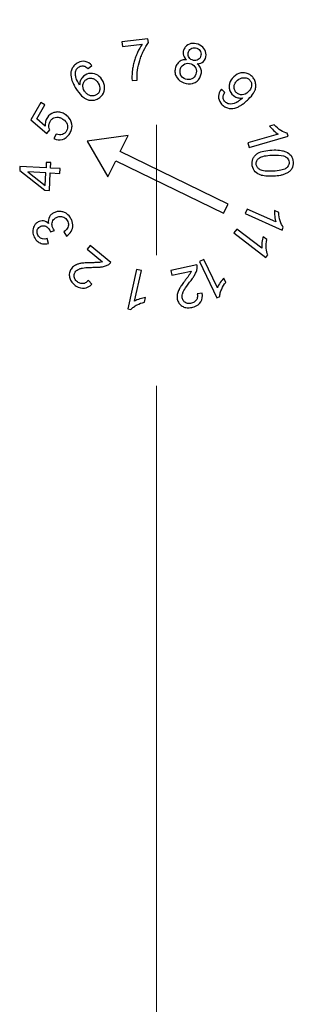
# Model space of a CAD drawing. Units: millimetres. Extents: x 5 to 292, y 5 to 205.
# Drawn here: x 91 to 94, y 104 to 114 of the extents above; entities that cross this region are included whole.
import ezdxf

# ---------------------------------------------------------------- set-up
doc = ezdxf.new("R2010")
doc.units = ezdxf.units.MM
doc.linetypes.add('CENTER', pattern=[10.16, 6.35, -1.27, 1.27, -1.27])

msp = doc.modelspace()

# ---------------------------------------------------------------- linework, layer by layer
at = {"color": 7, "linetype": 'CENTER', "lineweight": 18}
msp.add_line((92.6408, 73.6645), (92.6408, 155.604), dxfattribs=at)
at = {"color": 7, "linetype": 'Continuous', "lineweight": 25}
for p, q in [((92.5566, 113.8726), (92.304, 113.8435)), ((92.304, 113.8435), (92.3093, 113.7974)), ((92.3093, 113.7974), (92.5002, 113.8194)), ((92.5609, 113.8353), (92.5566, 113.8726)), ((91.9739, 113.5822), (92.0118, 113.6119)), ((92.4023, 113.4653), (92.4518, 113.471)), ((93.3064, 113.3502), (93.2715, 113.3816)), ((91.515, 113.2507), (91.4187, 113.0825)), ((91.4773, 113.0929), (91.5546, 113.228)), ((91.5546, 113.228), (91.515, 113.2507)), ((91.4187, 113.0825), (91.5742, 112.9494)), ((91.5587, 113.022), (91.4773, 113.0929)), ((91.5742, 112.9494), (91.6021, 112.9851)), ((91.6632, 112.9453), (91.6419, 112.9001)), ((93.8232, 112.9453), (93.5285, 112.8605)), ((93.7856, 113.0344), (93.741, 113.0215)), ((93.92, 112.923), (93.9114, 112.9528)), ((92.365, 112.9316), (91.9667, 112.8755)), ((91.9667, 112.8755), (92.1677, 112.5271)), ((92.2883, 112.7743), (92.365, 112.9316)), ((93.5285, 112.8605), (93.5419, 112.8141)), ((93.5419, 112.8141), (93.92, 112.923)), ((93.3368, 112.2629), (92.2883, 112.7743)), ((91.5682, 112.6692), (91.5655, 112.6164)), ((91.6122, 112.667), (91.5682, 112.6692)), ((91.6095, 112.6141), (91.6122, 112.667)), ((92.1677, 112.5271), (92.2444, 112.6844)), ((92.2444, 112.6844), (93.293, 112.173)), ((91.3116, 112.6295), (91.3095, 112.5904)), ((91.3095, 112.5904), (91.5542, 112.3976)), ((91.5655, 112.6164), (91.3116, 112.6295)), ((91.563, 112.5685), (91.3872, 112.5775)), ((91.3872, 112.5775), (91.5566, 112.4448)), ((91.5566, 112.4448), (91.563, 112.5685)), ((91.5982, 112.3954), (91.607, 112.5662)), ((91.607, 112.5662), (91.7005, 112.5614)), ((91.703, 112.6093), (91.6095, 112.6141)), ((91.7005, 112.5614), (91.703, 112.6093)), ((91.5542, 112.3976), (91.5982, 112.3954)), ((93.293, 112.173), (93.3368, 112.2629)), ((93.5216, 112.214), (93.502, 112.1702)), ((93.8015, 112.0889), (93.5216, 112.214)), ((93.8303, 112.1814), (93.788, 112.2003)), ((93.502, 112.1702), (93.8612, 112.0096)), ((91.6087, 111.9927), (91.6495, 112.005)), ((91.7385, 111.9934), (91.7639, 111.9521)), ((93.4215, 112.0203), (93.3922, 111.982)), ((93.3922, 111.982), (93.7048, 111.743)), ((93.6651, 111.8341), (93.4215, 112.0203)), ((93.8612, 112.0096), (93.8739, 112.038)), ((91.5894, 111.8792), (91.5782, 111.927)), ((93.7142, 111.9173), (93.6774, 111.9455)), ((91.9957, 111.8602), (91.9663, 111.8242)), ((91.9663, 111.8242), (92.1155, 111.7022)), ((92.1969, 111.6955), (91.9957, 111.8602)), ((93.1003, 111.7249), (93.0571, 111.704)), ((93.0571, 111.704), (93.2282, 111.3497)), ((93.2336, 111.4487), (93.1003, 111.7249)), ((93.7048, 111.743), (93.7236, 111.7677)), ((92.4461, 111.6272), (92.3612, 111.243)), ((92.4268, 111.3174), (92.4929, 111.6169)), ((92.4929, 111.6169), (92.4461, 111.6272)), ((93.0342, 111.6711), (92.7803, 111.615)), ((92.7803, 111.615), (92.7903, 111.5697)), ((92.7903, 111.5697), (92.9785, 111.6112)), ((92.0126, 111.4842), (91.9772, 111.5196)), ((93.3153, 111.5009), (93.2951, 111.5427)), ((92.5232, 111.3079), (92.5332, 111.3532)), ((93.0857, 111.3954), (93.0363, 111.3895)), ((93.2282, 111.3497), (93.2561, 111.3632)), ((92.3612, 111.243), (92.3915, 111.2363))]:
    msp.add_line(p, q, dxfattribs=at)
for points, knots in [([(92.5002, 113.8194), (92.4843, 113.7964), (92.4657, 113.7635), (92.4492, 113.725), (92.4428, 113.7092), (92.4399, 113.7018), (92.4319, 113.6796), (92.4223, 113.65), (92.4133, 113.6123), (92.4094, 113.5893), (92.4071, 113.574), (92.4057, 113.5641), (92.4008, 113.5207), (92.3999, 113.4906), (92.4023, 113.4653)], [0, 0, 0, 0, 0.25, 0.3125, 0.3125, 0.375, 0.375, 0.5, 0.625, 0.6875, 0.6875, 0.75, 0.75, 1, 1, 1, 1]), ([(92.4518, 113.471), (92.4502, 113.5054), (92.4518, 113.5378), (92.4604, 113.5986), (92.4675, 113.6301), (92.4817, 113.6764), (92.487, 113.6918), (92.496, 113.7148), (92.4992, 113.7226), (92.5066, 113.7395), (92.5251, 113.7803), (92.5446, 113.8134), (92.5609, 113.8353)], [0, 0, 0, 0, 0.25, 0.25, 0.5, 0.5, 0.625, 0.625, 0.6875, 0.6875, 0.75, 1, 1, 1, 1]), ([(93.0348, 113.6294), (93.0611, 113.6296), (93.0819, 113.6369), (93.1128, 113.668), (93.1222, 113.6925), (93.1236, 113.7379), (93.1151, 113.7619), (93.0884, 113.7967), (93.0691, 113.81), (93.0197, 113.828), (92.9969, 113.8303), (92.9548, 113.8208), (92.9333, 113.8081), (92.9124, 113.7814), (92.9068, 113.7707), (92.8993, 113.7479), (92.8979, 113.7368), (92.9003, 113.7049), (92.9111, 113.6851), (92.9321, 113.6673)], [0, 0, 0, 0, 0.125, 0.125, 0.25, 0.25, 0.375, 0.375, 0.5, 0.5, 0.625, 0.625, 0.75, 0.75, 0.8125, 0.8125, 0.875, 0.875, 1, 1, 1, 1]), ([(92.9515, 113.7469), (92.9452, 113.7299), (92.9452, 113.7141), (92.9517, 113.6993), (92.9582, 113.6845), (92.9702, 113.6733), (92.9872, 113.6664), (93.0042, 113.6596), (93.0211, 113.6588), (93.036, 113.665), (93.0434, 113.6682), (93.0508, 113.673), (93.0564, 113.6788), (93.062, 113.6846), (93.0663, 113.6916), (93.0695, 113.6998), (93.0757, 113.7163), (93.0755, 113.7324), (93.0686, 113.7478), (93.0617, 113.7632), (93.0497, 113.7743), (93.0328, 113.7807), (93.0159, 113.7872), (92.9999, 113.7873), (92.9849, 113.7813), (92.9775, 113.7783), (92.97, 113.7735), (92.9644, 113.7677), (92.9588, 113.7619), (92.9545, 113.755), (92.9515, 113.7469)], [0, 0, 0, 0, 1, 1, 1, 2, 2, 2, 3, 3, 3, 4, 4, 4, 5, 5, 5, 6, 6, 6, 7, 7, 7, 8, 8, 8, 9, 9, 9, 10, 10, 10, 10]), ([(92.0118, 113.6119), (91.9931, 113.6336), (91.9719, 113.647), (91.9239, 113.6561), (91.9001, 113.6519), (91.8645, 113.6326), (91.8526, 113.624), (91.8337, 113.6059), (91.8184, 113.5859), (91.8104, 113.5622), (91.806, 113.5366), (91.8059, 113.5274), (91.8081, 113.4959), (91.8172, 113.4616), (91.8365, 113.4231), (91.8516, 113.3964), (91.8606, 113.3821), (91.8883, 113.3422), (91.916, 113.3109), (91.9437, 113.2921), (91.9621, 113.2824), (91.9702, 113.2792), (92.0076, 113.2706), (92.0317, 113.2725), (92.0665, 113.2864), (92.0783, 113.2931), (92.0992, 113.309), (92.108, 113.318), (92.1293, 113.3483), (92.1363, 113.3727), (92.134, 113.4255), (92.1251, 113.452), (92.094, 113.4988), (92.0752, 113.5157), (92.0313, 113.5353), (92.004, 113.5386), (91.9565, 113.5277), (91.9331, 113.5134), (91.9127, 113.4877), (91.9088, 113.4818), (91.9029, 113.4711), (91.8955, 113.4542), (91.8925, 113.435), (91.8926, 113.4212)], [0, 0, 0, 0, 0.0625, 0.0625, 0.125, 0.125, 0.15625, 0.15625, 0.1875, 0.21875, 0.21875, 0.25, 0.25, 0.3125, 0.34375, 0.34375, 0.375, 0.375, 0.4375, 0.46875, 0.46875, 0.5, 0.5, 0.5625, 0.5625, 0.59375, 0.59375, 0.625, 0.625, 0.6875, 0.6875, 0.75, 0.75, 0.8125, 0.8125, 0.875, 0.875, 0.9375, 0.9375, 0.953125, 0.953125, 0.96875, 1, 1, 1, 1]), ([(92.9321, 113.6673), (92.9169, 113.6688), (92.9029, 113.6676), (92.8773, 113.6598), (92.8658, 113.653), (92.847, 113.6359), (92.8391, 113.6252), (92.8267, 113.5994), (92.8222, 113.5845), (92.8188, 113.5567), (92.8202, 113.5362), (92.8274, 113.5163), (92.8335, 113.5031), (92.8367, 113.4977), (92.8554, 113.4707), (92.8776, 113.4543), (92.9364, 113.4324), (92.9637, 113.4302), (92.9953, 113.4382), (93.001, 113.4402), (93.0144, 113.446), (93.033, 113.4562), (93.0475, 113.4706), (93.0632, 113.4933), (93.0694, 113.5071), (93.0769, 113.5346), (93.0781, 113.548), (93.0731, 113.5869), (93.0592, 113.6102), (93.0348, 113.6294)], [0, 0, 0, 0, 0.0625, 0.0625, 0.125, 0.125, 0.1875, 0.1875, 0.25, 0.25, 0.3125, 0.34375, 0.34375, 0.375, 0.375, 0.5, 0.5, 0.625, 0.625, 0.65625, 0.65625, 0.6875, 0.75, 0.75, 0.8125, 0.8125, 0.875, 0.875, 1, 1, 1, 1]), ([(92.8743, 113.583), (92.8707, 113.5735), (92.8691, 113.5633), (92.8691, 113.5529), (92.8691, 113.5424), (92.8707, 113.5317), (92.875, 113.5222), (92.8835, 113.5032), (92.9021, 113.4873), (92.9234, 113.4799), (92.9446, 113.4725), (92.9646, 113.473), (92.9832, 113.4817), (93.0018, 113.4905), (93.0153, 113.5055), (93.023, 113.5267), (93.0308, 113.5479), (93.0304, 113.5681), (93.0215, 113.5874), (93.0126, 113.6066), (92.9979, 113.6203), (92.9767, 113.6286), (92.9555, 113.6369), (92.9344, 113.6369), (92.9153, 113.6281), (92.8961, 113.6193), (92.8822, 113.6044), (92.8743, 113.583)], [0, 0, 0, 0, 1, 1, 1, 2, 2, 2, 3, 3, 3, 4, 4, 4, 5, 5, 5, 6, 6, 6, 7, 7, 7, 8, 8, 8, 9, 9, 9, 9]), ([(91.8926, 113.4212), (91.8755, 113.4476), (91.8623, 113.4736), (91.8558, 113.4965), (91.855, 113.5), (91.8545, 113.5023), (91.8543, 113.503), (91.8528, 113.5116), (91.8503, 113.5314), (91.8523, 113.5492), (91.8592, 113.5707), (91.8659, 113.5818), (91.8842, 113.5983), (91.8961, 113.6048), (91.9196, 113.6098), (91.9329, 113.6083), (91.952, 113.6004), (91.9625, 113.593), (91.9739, 113.5822)], [0, 0, 0, 0, 0.25, 0.28125, 0.296875, 0.296875, 0.3125, 0.3125, 0.375, 0.5, 0.5, 0.625, 0.625, 0.75, 0.75, 0.875, 0.875, 1, 1, 1, 1]), ([(93.2715, 113.3816), (93.253, 113.3594), (93.2436, 113.3363), (93.2423, 113.2883), (93.2504, 113.266), (93.2751, 113.2344), (93.2853, 113.2243), (93.3064, 113.2089), (93.3176, 113.2031), (93.3538, 113.1912), (93.3776, 113.1913), (93.4094, 113.1998), (93.4159, 113.202), (93.429, 113.2071), (93.4329, 113.209), (93.4473, 113.2161), (93.4673, 113.2279), (93.4887, 113.2441), (93.511, 113.2625), (93.5231, 113.2734), (93.5563, 113.3055), (93.5772, 113.3303), (93.5897, 113.3524), (93.593, 113.3588), (93.5936, 113.3602), (93.5964, 113.3665), (93.6026, 113.3822), (93.6059, 113.3977), (93.6072, 113.4223), (93.6061, 113.4346), (93.5997, 113.4602), (93.5947, 113.472), (93.5809, 113.4939), (93.5719, 113.5043), (93.5525, 113.5213), (93.5422, 113.5279), (93.509, 113.5423), (93.4829, 113.5446), (93.4356, 113.5345), (93.4131, 113.5221), (93.3709, 113.4828), (93.3539, 113.456), (93.3482, 113.4266), (93.3468, 113.4147), (93.3465, 113.408), (93.3472, 113.3887), (93.3497, 113.3767), (93.3632, 113.3428), (93.3813, 113.3216), (93.4149, 113.3032), (93.4278, 113.2988), (93.4531, 113.2947), (93.4655, 113.2949), (93.4779, 113.2974)], [0, 0, 0, 0, 0.0625, 0.0625, 0.125, 0.125, 0.15625, 0.15625, 0.1875, 0.1875, 0.25, 0.25, 0.265625, 0.265625, 0.28125, 0.28125, 0.3125, 0.34375, 0.34375, 0.375, 0.375, 0.4375, 0.453125, 0.453125, 0.460937, 0.460937, 0.46875, 0.5, 0.5, 0.53125, 0.53125, 0.5625, 0.5625, 0.59375, 0.59375, 0.625, 0.625, 0.6875, 0.6875, 0.75, 0.75, 0.8125, 0.828125, 0.828125, 0.84375, 0.84375, 0.875, 0.875, 0.9375, 0.9375, 0.96875, 0.96875, 1, 1, 1, 1]), ([(91.9399, 113.3627), (91.9462, 113.3531), (91.9537, 113.3447), (91.9624, 113.3376), (91.9711, 113.3304), (91.9813, 113.3243), (91.9914, 113.3207), (92.0015, 113.3171), (92.011, 113.3155), (92.0225, 113.3163), (92.0341, 113.317), (92.0447, 113.3203), (92.0543, 113.3259), (92.0639, 113.3314), (92.072, 113.3389), (92.0777, 113.3477), (92.0806, 113.3521), (92.0829, 113.3568), (92.0847, 113.362), (92.0866, 113.3671), (92.0879, 113.3735), (92.0885, 113.3785), (92.091, 113.3984), (92.0861, 113.419), (92.0731, 113.4404), (92.0666, 113.4511), (92.0587, 113.4611), (92.0504, 113.4685), (92.0422, 113.4759), (92.0333, 113.4813), (92.0238, 113.4848), (92.0143, 113.4883), (92.0028, 113.49), (91.9922, 113.4889), (91.9816, 113.4878), (91.9713, 113.4842), (91.9612, 113.4782), (91.9511, 113.4722), (91.943, 113.4647), (91.937, 113.4558), (91.934, 113.4513), (91.9315, 113.4466), (91.9295, 113.4415), (91.9275, 113.4364), (91.9259, 113.4306), (91.9249, 113.4254), (91.9211, 113.4043), (91.9262, 113.3835), (91.9399, 113.3627)], [0, 0, 0, 0, 1, 1, 1, 2, 2, 2, 3, 3, 3, 4, 4, 4, 5, 5, 5, 6, 6, 6, 7, 7, 7, 8, 8, 8, 9, 9, 9, 10, 10, 10, 11, 11, 11, 12, 12, 12, 13, 13, 13, 14, 14, 14, 15, 15, 15, 16, 16, 16, 16]), ([(93.532, 113.3552), (93.5508, 113.3727), (93.5617, 113.3913), (93.5648, 113.4114), (93.5664, 113.4214), (93.5661, 113.4335), (93.5633, 113.4435), (93.5604, 113.4536), (93.5552, 113.4628), (93.5476, 113.471), (93.5399, 113.4793), (93.531, 113.4854), (93.5208, 113.4892), (93.5158, 113.4911), (93.5104, 113.4924), (93.5047, 113.4932), (93.499, 113.494), (93.4925, 113.4942), (93.4873, 113.4939), (93.4666, 113.4928), (93.4471, 113.4843), (93.4287, 113.4684), (93.4195, 113.4604), (93.4114, 113.4512), (93.4059, 113.4418), (93.4004, 113.4324), (93.397, 113.4225), (93.3958, 113.412), (93.3945, 113.4015), (93.3955, 113.3896), (93.3988, 113.3793), (93.4021, 113.3691), (93.4077, 113.3596), (93.4157, 113.3509), (93.4237, 113.3423), (93.4326, 113.336), (93.4423, 113.332), (93.4471, 113.33), (93.4522, 113.3286), (93.4575, 113.3278), (93.4628, 113.327), (93.4686, 113.3267), (93.4736, 113.327), (93.4932, 113.3281), (93.5129, 113.3375), (93.532, 113.3552)], [0, 0, 0, 0, 1, 1, 1, 2, 2, 2, 3, 3, 3, 4, 4, 4, 5, 5, 5, 6, 6, 6, 7, 7, 7, 8, 8, 8, 9, 9, 9, 10, 10, 10, 11, 11, 11, 12, 12, 12, 13, 13, 13, 14, 14, 14, 15, 15, 15, 15]), ([(93.4779, 113.2974), (93.4738, 113.2932), (93.4712, 113.2909), (93.4669, 113.287), (93.4603, 113.2811), (93.4489, 113.272), (93.4368, 113.2638), (93.4292, 113.2593), (93.4254, 113.2571), (93.4244, 113.2566), (93.4208, 113.2546), (93.419, 113.2536), (93.3887, 113.2381), (93.3683, 113.2337), (93.3363, 113.2399), (93.3244, 113.2447), (93.3045, 113.2608), (93.2958, 113.2718), (93.2891, 113.2881), (93.2878, 113.2937), (93.287, 113.3053), (93.2874, 113.3102), (93.2912, 113.3264), (93.2971, 113.3379), (93.3064, 113.3502)], [0, 0, 0, 0, 0.03125, 0.03125, 0.0625, 0.125, 0.1875, 0.21875, 0.21875, 0.234375, 0.234375, 0.25, 0.25, 0.5, 0.5, 0.625, 0.625, 0.75, 0.75, 0.8125, 0.8125, 0.875, 0.875, 1, 1, 1, 1]), ([(91.6419, 112.9001), (91.6703, 112.8875), (91.6976, 112.8849), (91.7513, 112.9002), (91.7722, 112.9159), (91.7983, 112.9523), (91.806, 112.9667), (91.8158, 112.994), (91.8182, 113.0077), (91.8184, 113.0487), (91.8084, 113.0775), (91.7831, 113.1116), (91.7728, 113.1217), (91.7487, 113.1393), (91.7346, 113.147), (91.7076, 113.1569), (91.6941, 113.1595), (91.6671, 113.1599), (91.6533, 113.1576), (91.6143, 113.1447), (91.5937, 113.1288), (91.5708, 113.0938), (91.5649, 113.0805), (91.5583, 113.0526), (91.5573, 113.0377), (91.5587, 113.022)], [0, 0, 0, 0, 0.125, 0.125, 0.25, 0.25, 0.3125, 0.3125, 0.375, 0.375, 0.5, 0.5, 0.5625, 0.5625, 0.625, 0.625, 0.6875, 0.6875, 0.75, 0.75, 0.875, 0.875, 0.9375, 0.9375, 1, 1, 1, 1]), ([(91.6021, 112.9851), (91.5928, 113.0025), (91.59, 113.0239), (91.598, 113.0541), (91.6031, 113.0643), (91.6151, 113.0821), (91.622, 113.0894), (91.6453, 113.1062), (91.6649, 113.1109), (91.6948, 113.1066), (91.7049, 113.1033), (91.7256, 113.0931), (91.7358, 113.0864), (91.7601, 113.0653), (91.7703, 113.0475), (91.7775, 113.0105), (91.7745, 112.9927), (91.7458, 112.9412), (91.7094, 112.9274), (91.6632, 112.9453)], [0, 0, 0, 0, 0.125, 0.125, 0.1875, 0.1875, 0.25, 0.25, 0.375, 0.375, 0.4375, 0.4375, 0.5, 0.5, 0.625, 0.625, 0.75, 0.75, 1, 1, 1, 1]), ([(93.741, 113.0215), (93.7504, 113.0088), (93.763, 112.9949), (93.7946, 112.9647), (93.8092, 112.9532), (93.8232, 112.9453)], [0, 0, 0, 0, 0.5, 0.5, 1, 1, 1, 1]), ([(93.9114, 112.9528), (93.8928, 112.9561), (93.872, 112.9651), (93.8264, 112.9937), (93.8051, 113.012), (93.7856, 113.0344)], [0, 0, 0, 0, 0.5, 0.5, 1, 1, 1, 1]), ([(93.7638, 112.7895), (93.7047, 112.7866), (93.659, 112.7765), (93.6271, 112.7582), (93.6231, 112.7559), (93.6193, 112.7535), (93.6158, 112.751), (93.614, 112.7497), (93.6123, 112.7484), (93.6106, 112.7471), (93.6089, 112.7458), (93.6078, 112.7448), (93.6056, 112.7429), (93.5971, 112.7353), (93.5902, 112.7269), (93.5847, 112.7176), (93.5738, 112.6991), (93.569, 112.6773), (93.5702, 112.6523), (93.5714, 112.6272), (93.5783, 112.6061), (93.5908, 112.5891), (93.6033, 112.572), (93.6201, 112.5597), (93.6417, 112.5505), (93.6471, 112.5482), (93.6528, 112.5461), (93.6587, 112.5442), (93.6617, 112.5433), (93.6645, 112.5425), (93.6667, 112.5419), (93.6689, 112.5414), (93.6711, 112.5408), (93.6734, 112.5403), (93.6825, 112.5382), (93.6924, 112.5366), (93.7031, 112.5354), (93.7244, 112.5331), (93.749, 112.5327), (93.7766, 112.534), (93.8041, 112.5353), (93.8277, 112.5379), (93.8471, 112.5419), (93.8569, 112.5439), (93.8642, 112.5458), (93.8756, 112.5498), (93.8871, 112.5537), (93.8976, 112.5582), (93.9072, 112.5633), (93.912, 112.5659), (93.9165, 112.5685), (93.9208, 112.5714), (93.9251, 112.5742), (93.9297, 112.5776), (93.934, 112.5813), (93.9427, 112.5887), (93.9499, 112.5971), (93.9555, 112.6066), (93.9667, 112.6257), (93.971, 112.6472), (93.9697, 112.672), (93.9684, 112.6968), (93.9616, 112.7178), (93.9491, 112.7346), (93.9365, 112.7514), (93.9194, 112.7637), (93.8978, 112.7729), (93.8925, 112.7752), (93.8868, 112.7773), (93.8808, 112.7791), (93.8749, 112.781), (93.8709, 112.782), (93.8663, 112.7831), (93.8572, 112.7852), (93.8473, 112.7868), (93.8367, 112.788), (93.8154, 112.7903), (93.7911, 112.7908), (93.7638, 112.7895)], [0, 0, 0, 0, 1, 1, 1, 2, 2, 2, 3, 3, 3, 4, 4, 4, 5, 5, 5, 6, 6, 6, 7, 7, 7, 8, 8, 8, 9, 9, 9, 10, 10, 10, 11, 11, 11, 12, 12, 12, 13, 13, 13, 14, 14, 14, 15, 15, 15, 16, 16, 16, 17, 17, 17, 18, 18, 18, 19, 19, 19, 20, 20, 20, 21, 21, 21, 22, 22, 22, 23, 23, 23, 24, 24, 24, 25, 25, 25, 26, 26, 26, 26]), ([(93.7662, 112.74), (93.7053, 112.7371), (93.6639, 112.7283), (93.6424, 112.7137), (93.6316, 112.7064), (93.6243, 112.6982), (93.619, 112.6894), (93.6136, 112.6806), (93.6106, 112.6712), (93.6101, 112.6612), (93.6095, 112.6511), (93.6112, 112.6408), (93.6152, 112.6319), (93.6193, 112.6229), (93.6256, 112.6148), (93.6341, 112.6076), (93.6426, 112.6004), (93.6533, 112.594), (93.6693, 112.5898), (93.6854, 112.5856), (93.7061, 112.5834), (93.7314, 112.5829), (93.7568, 112.5825), (93.7892, 112.584), (93.8145, 112.5868), (93.8399, 112.5896), (93.8604, 112.5938), (93.8762, 112.5995), (93.8841, 112.6023), (93.8907, 112.6055), (93.8962, 112.609), (93.8976, 112.6099), (93.8989, 112.6108), (93.9001, 112.6117), (93.9013, 112.6127), (93.9035, 112.6144), (93.9052, 112.616), (93.9087, 112.6191), (93.9119, 112.6223), (93.9147, 112.6256), (93.9258, 112.639), (93.9309, 112.6543), (93.9298, 112.6713), (93.9287, 112.6882), (93.922, 112.7023), (93.9099, 112.7135), (93.9069, 112.7163), (93.9035, 112.7189), (93.8998, 112.7213), (93.898, 112.7225), (93.8974, 112.7229), (93.8962, 112.7235), (93.895, 112.7242), (93.8938, 112.7249), (93.8925, 112.7255), (93.8874, 112.7281), (93.8816, 112.7303), (93.8752, 112.7322), (93.8494, 112.7398), (93.8129, 112.7422), (93.7662, 112.74)], [0, 0, 0, 0, 1, 1, 1, 2, 2, 2, 3, 3, 3, 4, 4, 4, 5, 5, 5, 6, 6, 6, 7, 7, 7, 8, 8, 8, 9, 9, 9, 10, 10, 10, 11, 11, 11, 12, 12, 12, 13, 13, 13, 14, 14, 14, 15, 15, 15, 16, 16, 16, 17, 17, 17, 18, 18, 18, 19, 19, 19, 20, 20, 20, 20]), ([(91.7639, 111.9521), (91.7841, 111.9635), (91.7996, 111.9783), (91.8154, 112.0055), (91.8195, 112.0157), (91.8248, 112.0359), (91.8273, 112.0563), (91.8242, 112.0774), (91.8184, 112.0988), (91.8138, 112.1101), (91.7978, 112.1408), (91.7839, 112.1568), (91.7584, 112.1747), (91.7496, 112.1795), (91.7279, 112.1878), (91.7063, 112.193), (91.6848, 112.1919), (91.6635, 112.1877), (91.6524, 112.1838), (91.6321, 112.1737), (91.6234, 112.1678), (91.6085, 112.1541), (91.6028, 112.147), (91.5877, 112.1193), (91.5848, 112.0984), (91.5894, 112.0751)], [0, 0, 0, 0, 0.125, 0.125, 0.1875, 0.1875, 0.25, 0.3125, 0.3125, 0.375, 0.375, 0.5, 0.5, 0.5625, 0.5625, 0.625, 0.6875, 0.6875, 0.75, 0.75, 0.8125, 0.8125, 0.875, 0.875, 1, 1, 1, 1]), ([(93.788, 112.2003), (93.7869, 112.1845), (93.7876, 112.1656), (93.7923, 112.1224), (93.7961, 112.1041), (93.8015, 112.0889)], [0, 0, 0, 0, 0.5, 0.5, 1, 1, 1, 1]), ([(93.8739, 112.038), (93.8618, 112.0525), (93.8517, 112.0727), (93.8353, 112.1241), (93.8308, 112.1518), (93.8303, 112.1814)], [0, 0, 0, 0, 0.5, 0.5, 1, 1, 1, 1]), ([(91.5894, 112.0751), (91.5741, 112.0886), (91.5583, 112.0967), (91.5223, 112.1013), (91.504, 112.0976), (91.4794, 112.0842), (91.472, 112.0786), (91.4587, 112.0651), (91.453, 112.0572), (91.4405, 112.0333), (91.4366, 112.0139), (91.4376, 111.9762), (91.4429, 111.9571), (91.4603, 111.9222), (91.4714, 111.908), (91.4989, 111.8867), (91.5153, 111.8796), (91.5501, 111.8734), (91.569, 111.8743), (91.5894, 111.8792)], [0, 0, 0, 0, 0.125, 0.125, 0.25, 0.25, 0.3125, 0.3125, 0.375, 0.375, 0.5, 0.5, 0.625, 0.625, 0.75, 0.75, 0.875, 0.875, 1, 1, 1, 1]), ([(91.6495, 112.005), (91.633, 112.0262), (91.6265, 112.041), (91.6221, 112.0725), (91.6253, 112.0886), (91.6403, 112.1159), (91.6517, 112.1264), (91.6829, 112.1412), (91.6991, 112.144), (91.7304, 112.1394), (91.7458, 112.1323), (91.7628, 112.117), (91.7676, 112.111), (91.7759, 112.0971), (91.7793, 112.0891), (91.7854, 112.066), (91.7846, 112.051), (91.7714, 112.0218), (91.7581, 112.0073), (91.7385, 111.9934)], [0, 0, 0, 0, 0.125, 0.125, 0.25, 0.25, 0.375, 0.375, 0.5, 0.5, 0.625, 0.625, 0.6875, 0.6875, 0.75, 0.75, 0.875, 0.875, 1, 1, 1, 1]), ([(91.5782, 111.927), (91.5425, 111.9169), (91.5151, 111.9239), (91.4887, 111.9527), (91.482, 111.9665), (91.4767, 111.9925), (91.4775, 112.0045), (91.4899, 112.0304), (91.5002, 112.0402), (91.5287, 112.0528), (91.5421, 112.0543), (91.5667, 112.0475), (91.578, 112.0388), (91.5915, 112.0244), (91.5975, 112.0166), (91.6024, 112.0076), (91.6055, 112.0015), (91.607, 111.999), (91.6087, 111.9927)], [0, 0, 0, 0, 0.25, 0.25, 0.375, 0.375, 0.5, 0.5, 0.625, 0.625, 0.75, 0.75, 0.875, 0.875, 0.9375, 0.96875, 0.96875, 1, 1, 1, 1]), ([(93.6774, 111.9455), (93.6727, 111.9304), (93.6691, 111.912), (93.6636, 111.8686), (93.6631, 111.85), (93.6651, 111.8341)], [0, 0, 0, 0, 0.5, 0.5, 1, 1, 1, 1]), ([(93.7236, 111.7677), (93.7152, 111.7846), (93.71, 111.8066), (93.7058, 111.8604), (93.7079, 111.8884), (93.7142, 111.9173)], [0, 0, 0, 0, 0.5, 0.5, 1, 1, 1, 1]), ([(92.1155, 111.7022), (92.1079, 111.6995), (92.0994, 111.6973), (92.0856, 111.6951), (92.0813, 111.6946), (92.0677, 111.6937), (92.0543, 111.6931), (92.0333, 111.6925), (92.0231, 111.6923), (92.0161, 111.6922), (92.0118, 111.6921), (91.9964, 111.6919), (91.9623, 111.6911), (91.9358, 111.6892), (91.9073, 111.6859), (91.8964, 111.6839), (91.8753, 111.6786), (91.8658, 111.6753), (91.8554, 111.6703), (91.8538, 111.6695), (91.847, 111.6657), (91.8372, 111.6597), (91.8286, 111.6526), (91.8128, 111.6368), (91.8046, 111.6245), (91.7941, 111.5992), (91.7915, 111.5859), (91.7918, 111.5646), (91.7925, 111.5574), (91.7952, 111.5441), (91.8011, 111.5247), (91.8128, 111.5067), (91.8334, 111.484), (91.847, 111.4727), (91.9122, 111.4309), (91.9661, 111.437), (92.0126, 111.4842)], [0, 0, 0, 0, 0.0625, 0.0625, 0.09375, 0.09375, 0.125, 0.140625, 0.148437, 0.148437, 0.15625, 0.15625, 0.1875, 0.25, 0.25, 0.3125, 0.3125, 0.375, 0.375, 0.390625, 0.390625, 0.40625, 0.4375, 0.4375, 0.5, 0.5, 0.5625, 0.5625, 0.59375, 0.59375, 0.625, 0.6875, 0.6875, 0.75, 0.75, 1, 1, 1, 1]), ([(91.9772, 111.5196), (91.9678, 111.5084), (91.9578, 111.5), (91.9364, 111.4894), (91.9246, 111.4874), (91.9011, 111.4893), (91.8896, 111.4932), (91.8673, 111.5073), (91.8565, 111.5174), (91.8428, 111.5382), (91.8392, 111.5503), (91.8382, 111.5735), (91.8405, 111.5843), (91.8506, 111.6042), (91.8585, 111.6135), (91.8746, 111.6246), (91.8836, 111.6295), (91.8961, 111.6341), (91.9018, 111.6358), (91.9057, 111.637), (91.9078, 111.6375), (91.9243, 111.6417), (91.9567, 111.646), (92.0026, 111.6472), (92.0362, 111.6473), (92.0505, 111.6473), (92.0771, 111.6486), (92.0921, 111.6498), (92.1051, 111.6517), (92.1101, 111.6525), (92.112, 111.6528), (92.1221, 111.6547), (92.1415, 111.6592), (92.1585, 111.6658), (92.1789, 111.6772), (92.1891, 111.6855), (92.1969, 111.6955)], [0, 0, 0, 0, 0.0625, 0.0625, 0.125, 0.125, 0.1875, 0.1875, 0.25, 0.25, 0.3125, 0.3125, 0.375, 0.375, 0.4375, 0.4375, 0.46875, 0.484375, 0.492188, 0.492188, 0.5, 0.5, 0.625, 0.6875, 0.6875, 0.75, 0.75, 0.8125, 0.828125, 0.828125, 0.84375, 0.84375, 0.875, 0.9375, 0.9375, 1, 1, 1, 1]), ([(92.9785, 111.6112), (92.9759, 111.6036), (92.9724, 111.5956), (92.9656, 111.5834), (92.9633, 111.5797), (92.9556, 111.5684), (92.9478, 111.5576), (92.9353, 111.5408), (92.9281, 111.5313), (92.9248, 111.527), (92.9226, 111.5241), (92.9211, 111.5221), (92.9145, 111.5135), (92.8981, 111.4918), (92.8807, 111.4672), (92.8694, 111.4495), (92.8654, 111.4428), (92.8636, 111.4395), (92.8632, 111.4388), (92.8612, 111.4352), (92.8525, 111.4191), (92.8467, 111.4041), (92.8405, 111.379), (92.8388, 111.3627), (92.8425, 111.3332), (92.847, 111.3191), (92.8603, 111.2952), (92.8692, 111.2849), (92.886, 111.272), (92.8922, 111.268), (92.9041, 111.2619), (92.9229, 111.2546), (92.9442, 111.2525), (92.9747, 111.2546), (92.9918, 111.2582), (93.0651, 111.2833), (93.094, 111.3295), (93.0857, 111.3954)], [0, 0, 0, 0, 0.0625, 0.0625, 0.09375, 0.09375, 0.125, 0.140625, 0.148438, 0.152344, 0.152344, 0.15625, 0.15625, 0.1875, 0.25, 0.28125, 0.296875, 0.296875, 0.304688, 0.304688, 0.3125, 0.375, 0.375, 0.4375, 0.4375, 0.5, 0.5, 0.5625, 0.5625, 0.59375, 0.59375, 0.625, 0.6875, 0.6875, 0.75, 0.75, 1, 1, 1, 1]), ([(93.0363, 111.3895), (93.0393, 111.3752), (93.0397, 111.3622), (93.0347, 111.3389), (93.029, 111.3284), (93.013, 111.3111), (93.0028, 111.3045), (92.9779, 111.2956), (92.9633, 111.2934), (92.9385, 111.2955), (92.9268, 111.3002), (92.9079, 111.3138), (92.9009, 111.3222), (92.8915, 111.3425), (92.8891, 111.3545), (92.8903, 111.374), (92.8921, 111.3841), (92.8961, 111.3967), (92.8983, 111.4023), (92.8998, 111.406), (92.9007, 111.4081), (92.9076, 111.4236), (92.9243, 111.4517), (92.9518, 111.4885), (92.9724, 111.5149), (92.9813, 111.5261), (92.9968, 111.5478), (93.0051, 111.5603), (93.0117, 111.5717), (93.0142, 111.5761), (93.0151, 111.5778), (93.0199, 111.587), (93.0282, 111.6051), (93.0332, 111.6226), (93.0373, 111.6455), (93.0372, 111.6588), (93.0342, 111.6711)], [0, 0, 0, 0, 0.0625, 0.0625, 0.125, 0.125, 0.1875, 0.1875, 0.25, 0.25, 0.3125, 0.3125, 0.375, 0.375, 0.4375, 0.4375, 0.46875, 0.484375, 0.492188, 0.492188, 0.5, 0.5, 0.625, 0.6875, 0.6875, 0.75, 0.75, 0.8125, 0.828125, 0.828125, 0.84375, 0.84375, 0.875, 0.9375, 0.9375, 1, 1, 1, 1]), ([(93.2951, 111.5427), (93.2841, 111.5313), (93.2724, 111.5163), (93.2482, 111.4803), (93.2393, 111.4639), (93.2336, 111.4487)], [0, 0, 0, 0, 0.5, 0.5, 1, 1, 1, 1]), ([(93.2561, 111.3632), (93.2562, 111.3737), (93.2579, 111.3852), (93.2644, 111.4102), (93.2699, 111.425), (93.2849, 111.4585), (93.2984, 111.4802), (93.3153, 111.5009)], [0, 0, 0, 0, 0.25, 0.25, 0.5, 0.5, 1, 1, 1, 1]), ([(92.5332, 111.3532), (92.5173, 111.3511), (92.4991, 111.3465), (92.4578, 111.3333), (92.4404, 111.3259), (92.4268, 111.3174)], [0, 0, 0, 0, 0.5, 0.5, 1, 1, 1, 1]), ([(92.3915, 111.2363), (92.3981, 111.2446), (92.4065, 111.2527), (92.4271, 111.2683), (92.4405, 111.2764), (92.4733, 111.2934), (92.4971, 111.3021), (92.5232, 111.3079)], [0, 0, 0, 0, 0.25, 0.25, 0.5, 0.5, 1, 1, 1, 1])]:
    msp.add_open_spline(points, degree=3, knots=knots, dxfattribs=at)

doc.saveas('drawing.dxf')
